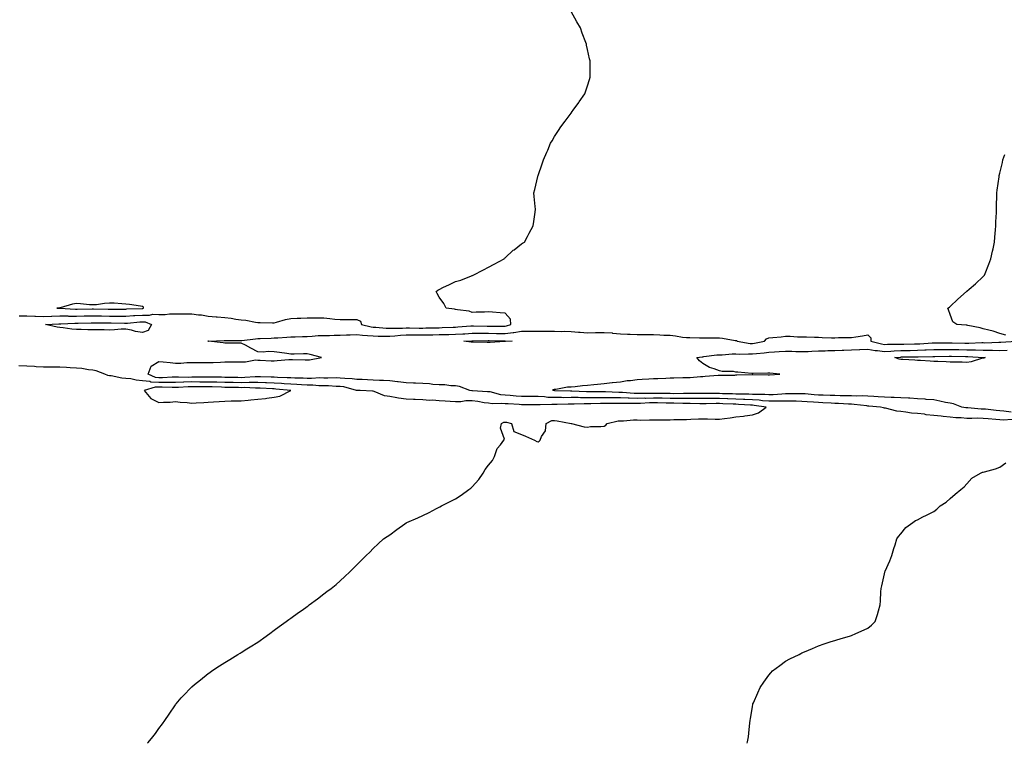
# Model space of a CAD drawing. Units: inches. Extents: x 1029203 to 1031843, y 7337498 to 7340138.
# Drawn here: x 1030684 to 1031281, y 7337498 to 7337937 of the extents above; entities that cross this region are included whole.
import ezdxf

# ---------------------------------------------------------------- set-up
doc = ezdxf.new("R2010")
doc.units = ezdxf.units.IN
doc.header["$MEASUREMENT"] = 0
doc.layers.add('Contour_10297337', color=7, linetype='Continuous', true_color=0x2d6f17)

msp = doc.modelspace()

# ---------------------------------------------------------------- linework, layer by layer
at = {"layer": 'Contour_10297337'}
for points in [[(1030683.4, 7337757.27, 3216), (1030688.05, 7337757.31, 3216), (1030692.84, 7337757.13, 3216), (1030693.25, 7337757.11, 3216), (1030698.05, 7337756.93, 3216), (1030702.89, 7337757.07, 3216), (1030703.19, 7337757.06, 3216), (1030708.05, 7337757.19, 3216), (1030712.8, 7337757.17, 3216), (1030713.26, 7337757.14, 3216), (1030718.05, 7337757.12, 3216), (1030722.78, 7337757.19, 3216), (1030723.32, 7337757.2, 3216), (1030728.05, 7337757.27, 3216), (1030732.78, 7337757.19, 3216), (1030733.3, 7337757.17, 3216), (1030738.05, 7337757.1, 3216), (1030742.89, 7337757.08, 3216), (1030743.23, 7337757.09, 3216), (1030748.05, 7337757.07, 3216), (1030752.6, 7337757.37, 3216), (1030753.54, 7337757.4, 3216), (1030758.05, 7337757.68, 3216), (1030762.41, 7337757.57, 3216), (1030764.44, 7337758.32, 3216), (1030768.05, 7337758.11, 3216), (1030771.8, 7337758.16, 3216), (1030774.51, 7337758.38, 3216), (1030778.05, 7337758.44, 3216), (1030781.57, 7337758.4, 3216), (1030784.53, 7337758.4, 3216), (1030788.05, 7337758.37, 3216), (1030792.13, 7337757.83, 3216), (1030793.95, 7337757.83, 3216), (1030798.05, 7337757.12, 3216), (1030802.84, 7337756.71, 3216), (1030803.34, 7337756.64, 3216), (1030808.05, 7337756.19, 3216), (1030811.96, 7337755.82, 3216), (1030814.73, 7337755.24, 3216), (1030818.05, 7337754.85, 3216), (1030820.71, 7337754.58, 3216), (1030826.59, 7337753.39, 3216), (1030828.05, 7337753.21, 3216), (1030829.4, 7337753.26, 3216), (1030837, 7337752.97, 3216), (1030838.05, 7337753.02, 3216), (1030839.48, 7337753.34, 3216), (1030844.89, 7337755.08, 3216), (1030848.05, 7337755.65, 3216), (1030851.98, 7337755.85, 3216), (1030854.1, 7337755.88, 3216), (1030858.05, 7337756.09, 3216), (1030862.21, 7337756.08, 3216), (1030863.97, 7337756, 3216), (1030868.05, 7337755.99, 3216), (1030871.84, 7337755.71, 3216), (1030874.71, 7337755.26, 3216), (1030878.05, 7337754.99, 3216), (1030881.12, 7337754.99, 3216), (1030884.87, 7337755.1, 3216), (1030888.05, 7337755.1, 3216), (1030890.24, 7337754.1, 3216), (1030890.92, 7337751.92, 3216), (1030896.72, 7337750.59, 3216), (1030898.05, 7337750.45, 3216), (1030899.57, 7337750.39, 3216), (1030905.88, 7337749.76, 3216), (1030908.05, 7337749.68, 3216), (1030910.16, 7337749.81, 3216), (1030915.9, 7337749.78, 3216), (1030918.05, 7337749.89, 3216), (1030920.08, 7337749.89, 3216), (1030926, 7337749.87, 3216), (1030928.05, 7337749.87, 3216), (1030930.06, 7337749.91, 3216), (1030936.14, 7337750, 3216), (1030938.05, 7337750.04, 3216), (1030939.89, 7337750.08, 3216), (1030946.57, 7337750.43, 3216), (1030948.05, 7337750.47, 3216), (1030949.42, 7337750.55, 3216), (1030957.29, 7337751.16, 3216), (1030958.05, 7337751.2, 3216), (1030958.77, 7337751.2, 3216), (1030967.19, 7337751.06, 3216), (1030968.05, 7337751.05, 3216), (1030968.93, 7337751.04, 3216), (1030977.19, 7337751.06, 3216), (1030978.05, 7337751.05, 3216), (1030978.83, 7337751.13, 3216), (1030981.55, 7337751.92, 3216), (1030981.37, 7337755.23, 3216), (1030978.05, 7337758.83, 3216), (1030975.12, 7337759, 3216), (1030970.49, 7337759.49, 3216), (1030968.05, 7337759.64, 3216), (1030965.59, 7337759.46, 3216), (1030960.45, 7337759.51, 3216), (1030958.05, 7337759.31, 3216), (1030956.27, 7337760.14, 3216), (1030949.1, 7337760.87, 3216), (1030948.05, 7337761.16, 3216), (1030947.44, 7337761.31, 3216), (1030942.39, 7337761.92, 3216), (1030940.9, 7337764.77, 3216), (1030938.05, 7337768.51, 3216), (1030936.84, 7337770.72, 3216), (1030936.21, 7337771.92, 3216), (1030937.23, 7337772.74, 3216), (1030938.05, 7337773.32, 3216), (1030940.67, 7337774.54, 3216), (1030943.95, 7337776.03, 3216), (1030948.05, 7337778.03, 3216), (1030951.12, 7337778.86, 3216), (1030957.68, 7337781.54, 3216), (1030958.05, 7337781.67, 3216), (1030958.25, 7337781.73, 3216), (1030958.75, 7337781.92, 3216), (1030964.89, 7337785.08, 3216), (1030968.05, 7337786.8, 3216), (1030971.31, 7337788.65, 3216), (1030977.48, 7337791.92, 3216), (1030977.76, 7337792.21, 3216), (1030978.05, 7337792.48, 3216), (1030982.99, 7337796.98, 3216), (1030983.44, 7337797.31, 3216), (1030988.05, 7337800.82, 3216), (1030988.67, 7337801.3, 3216), (1030989.71, 7337801.92, 3216), (1030991.59, 7337805.45, 3216), (1030992.62, 7337807.36, 3216), (1030995.08, 7337811.92, 3216), (1030995.43, 7337814.54, 3216), (1030996.17, 7337820.05, 3216), (1030996.43, 7337821.92, 3216), (1030996.33, 7337823.63, 3216), (1030995.73, 7337829.6, 3216), (1030995.55, 7337831.92, 3216), (1030996.06, 7337833.92, 3216), (1030997.89, 7337841.76, 3216), (1030997.93, 7337841.92, 3216), (1030997.97, 7337842.01, 3216), (1030998.05, 7337842.27, 3216), (1031000.51, 7337849.46, 3216), (1031001.23, 7337851.92, 3216), (1031003.44, 7337856.53, 3216), (1031003.89, 7337857.76, 3216), (1031005.57, 7337861.92, 3216), (1031006.55, 7337863.42, 3216), (1031008.05, 7337865.95, 3216), (1031010.39, 7337869.58, 3216), (1031011.86, 7337871.92, 3216), (1031014.55, 7337875.41, 3216), (1031018.05, 7337880.26, 3216), (1031018.77, 7337881.21, 3216), (1031019.26, 7337881.92, 3216), (1031022.66, 7337886.53, 3216), (1031022.99, 7337886.97, 3216), (1031026.37, 7337891.92, 3216), (1031026.86, 7337893.11, 3216), (1031028.05, 7337896.78, 3216), (1031029.3, 7337900.67, 3216), (1031029.61, 7337901.92, 3216), (1031029.55, 7337903.43, 3216), (1031029.67, 7337910.3, 3216), (1031029.63, 7337911.92, 3216), (1031029.32, 7337913.18, 3216), (1031028.05, 7337918.69, 3216), (1031027.46, 7337921.32, 3216), (1031027.35, 7337921.92, 3216), (1031026.92, 7337923.06, 3216), (1031024.87, 7337928.73, 3216), (1031023.67, 7337931.92, 3216), (1031021.64, 7337935.52, 3216), (1031018.05, 7337941.92, 3216)], [(1031281.68, 7337745.55, 3215), (1031278.05, 7337746.62, 3215), (1031274.05, 7337747.91, 3215), (1031271.47, 7337748.5, 3215), (1031268.05, 7337749.45, 3215), (1031266.08, 7337749.94, 3215), (1031258.58, 7337751.39, 3215), (1031258.05, 7337751.51, 3215), (1031257.64, 7337751.51, 3215), (1031252.09, 7337751.92, 3215), (1031249.65, 7337753.52, 3215), (1031248.05, 7337757.99, 3215), (1031247.05, 7337760.92, 3215), (1031246.6, 7337761.92, 3215), (1031247.48, 7337762.49, 3215), (1031248.05, 7337762.93, 3215), (1031252.54, 7337767.42, 3215), (1031257.8, 7337771.92, 3215), (1031257.93, 7337772.03, 3215), (1031258.05, 7337772.12, 3215), (1031259.51, 7337773.39, 3215), (1031263.32, 7337776.65, 3215), (1031268.05, 7337781.14, 3215), (1031268.44, 7337781.54, 3215), (1031268.71, 7337781.92, 3215), (1031269.1, 7337782.98, 3215), (1031271.37, 7337788.6, 3215), (1031272.54, 7337791.92, 3215), (1031273.6, 7337796.37, 3215), (1031273.97, 7337797.83, 3215), (1031274.91, 7337801.92, 3215), (1031275.04, 7337804.92, 3215), (1031275.51, 7337809.38, 3215), (1031275.67, 7337811.92, 3215), (1031275.71, 7337814.27, 3215), (1031276.02, 7337819.88, 3215), (1031276.1, 7337821.92, 3215), (1031276.08, 7337823.89, 3215), (1031276.33, 7337830.2, 3215), (1031276.33, 7337831.92, 3215), (1031276.49, 7337833.48, 3215), (1031277.58, 7337841.45, 3215), (1031277.62, 7337841.92, 3215), (1031277.7, 7337842.27, 3215), (1031278.05, 7337843.83, 3215), (1031279.63, 7337850.34, 3215), (1031280, 7337851.92, 3215), (1031281.16, 7337855.04, 3215)], [(1031285.55, 7337694.42, 3215), (1031280.2, 7337694.06, 3215), (1031278.05, 7337694.16, 3215), (1031275.57, 7337694.41, 3215), (1031270.92, 7337694.79, 3215), (1031268.05, 7337695.08, 3215), (1031264.83, 7337695.14, 3215), (1031261.1, 7337694.97, 3215), (1031258.05, 7337695.04, 3215), (1031254.63, 7337695.33, 3215), (1031251.47, 7337695.33, 3215), (1031248.05, 7337695.7, 3215), (1031243.75, 7337696.21, 3215), (1031242.46, 7337696.33, 3215), (1031238.05, 7337696.89, 3215), (1031233.42, 7337697.28, 3215), (1031232.42, 7337697.54, 3215), (1031228.05, 7337698.05, 3215), (1031224.42, 7337698.28, 3215), (1031221.08, 7337698.9, 3215), (1031218.05, 7337699.14, 3215), (1031215.57, 7337699.44, 3215), (1031208.77, 7337701.21, 3215), (1031208.05, 7337701.32, 3215), (1031207.52, 7337701.39, 3215), (1031205.71, 7337701.92, 3215), (1031198.66, 7337702.53, 3215), (1031198.05, 7337702.56, 3215), (1031197.37, 7337702.6, 3215), (1031189.69, 7337703.55, 3215), (1031188.05, 7337703.63, 3215), (1031186.29, 7337703.68, 3215), (1031180.2, 7337704.06, 3215), (1031178.05, 7337704.12, 3215), (1031175.75, 7337704.21, 3215), (1031170.65, 7337704.51, 3215), (1031168.05, 7337704.61, 3215), (1031165.14, 7337704.84, 3215), (1031161.25, 7337705.13, 3215), (1031158.05, 7337705.38, 3215), (1031154.57, 7337705.4, 3215), (1031151.64, 7337705.51, 3215), (1031148.05, 7337705.52, 3215), (1031144.51, 7337705.46, 3215), (1031141.7, 7337705.58, 3215), (1031138.05, 7337705.51, 3215), (1031134.18, 7337705.78, 3215), (1031132.19, 7337706.06, 3215), (1031128.05, 7337706.31, 3215), (1031123.48, 7337706.48, 3215), (1031122.66, 7337706.53, 3215), (1031118.05, 7337706.7, 3215), (1031113.11, 7337706.86, 3215), (1031112.99, 7337706.86, 3215), (1031108.05, 7337707.02, 3215), (1031103.17, 7337707.04, 3215), (1031102.93, 7337707.05, 3215), (1031098.05, 7337707.07, 3215), (1031093.21, 7337707.07, 3215), (1031092.91, 7337707.06, 3215), (1031088.05, 7337707.06, 3215), (1031083.25, 7337707.13, 3215), (1031082.85, 7337707.12, 3215), (1031078.05, 7337707.18, 3215), (1031073.38, 7337707.25, 3215), (1031072.72, 7337707.25, 3215), (1031068.05, 7337707.32, 3215), (1031063.34, 7337707.21, 3215), (1031062.76, 7337707.22, 3215), (1031058.05, 7337707.11, 3215), (1031053.36, 7337707.23, 3215), (1031052.7, 7337707.28, 3215), (1031048.05, 7337707.42, 3215), (1031043.6, 7337707.46, 3215), (1031042.46, 7337707.5, 3215), (1031038.05, 7337707.55, 3215), (1031033.69, 7337707.55, 3215), (1031032.39, 7337707.58, 3215), (1031028.05, 7337707.59, 3215), (1031023.71, 7337707.59, 3215), (1031022.35, 7337707.63, 3215), (1031018.05, 7337707.63, 3215), (1031013.73, 7337707.61, 3215), (1031012.31, 7337707.66, 3215), (1031008.05, 7337707.64, 3215), (1031003.93, 7337707.8, 3215), (1031001.92, 7337708.06, 3215), (1030998.05, 7337708.24, 3215), (1030994.42, 7337708.28, 3215), (1030991.62, 7337708.34, 3215), (1030988.05, 7337708.38, 3215), (1030984.73, 7337708.6, 3215), (1030981.06, 7337708.91, 3215), (1030978.05, 7337709.11, 3215), (1030975.49, 7337709.37, 3215), (1030968.91, 7337711.06, 3215), (1030968.05, 7337711.17, 3215), (1030967.39, 7337711.25, 3215), (1030958.28, 7337711.68, 3215), (1030958.05, 7337711.71, 3215), (1030957.84, 7337711.71, 3215), (1030956.66, 7337711.92, 3215), (1030950.47, 7337714.35, 3215), (1030948.05, 7337714.8, 3215), (1030945.08, 7337714.89, 3215), (1030941.47, 7337715.33, 3215), (1030938.05, 7337715.42, 3215), (1030934.3, 7337715.67, 3215), (1030932.15, 7337716.01, 3215), (1030928.05, 7337716.24, 3215), (1030923.6, 7337716.37, 3215), (1030922.56, 7337716.43, 3215), (1030918.05, 7337716.55, 3215), (1030913.28, 7337717.15, 3215), (1030912.78, 7337717.19, 3215), (1030908.05, 7337717.74, 3215), (1030904.2, 7337718.07, 3215), (1030901.94, 7337718.03, 3215), (1030898.05, 7337718.3, 3215), (1030894.53, 7337718.41, 3215), (1030891.41, 7337718.56, 3215), (1030888.05, 7337718.66, 3215), (1030885.26, 7337719.13, 3215), (1030880.78, 7337719.19, 3215), (1030878.05, 7337719.54, 3215), (1030875.73, 7337719.6, 3215), (1030870.47, 7337719.49, 3215), (1030868.05, 7337719.54, 3215), (1030865.71, 7337719.57, 3215), (1030860.71, 7337719.26, 3215), (1030858.05, 7337719.29, 3215), (1030855.53, 7337719.41, 3215), (1030850.47, 7337719.5, 3215), (1030848.05, 7337719.6, 3215), (1030845.88, 7337719.74, 3215), (1030840.1, 7337719.86, 3215), (1030838.05, 7337719.99, 3215), (1030836.19, 7337720.06, 3215), (1030829.77, 7337720.21, 3215), (1030828.05, 7337720.27, 3215), (1030826.37, 7337720.24, 3215), (1030820.2, 7337719.76, 3215), (1030818.05, 7337719.73, 3215), (1030815.9, 7337719.77, 3215), (1030810.06, 7337719.91, 3215), (1030808.05, 7337719.95, 3215), (1030806.12, 7337719.99, 3215), (1030800, 7337719.96, 3215), (1030798.05, 7337720, 3215), (1030796.14, 7337720.01, 3215), (1030789.98, 7337720, 3215), (1030788.05, 7337720.01, 3215), (1030786.08, 7337719.95, 3215), (1030779.94, 7337720.03, 3215), (1030778.05, 7337719.97, 3215), (1030776.1, 7337719.97, 3215), (1030770.24, 7337719.73, 3215), (1030768.05, 7337719.72, 3215), (1030765.96, 7337719.83, 3215), (1030761.47, 7337721.92, 3215), (1030763.3, 7337726.67, 3215), (1030768.05, 7337729.65, 3215), (1030770.63, 7337729.33, 3215), (1030774.98, 7337728.85, 3215), (1030778.05, 7337728.46, 3215), (1030781.33, 7337728.64, 3215), (1030785, 7337728.86, 3215), (1030788.05, 7337729.02, 3215), (1030790.96, 7337729.01, 3215), (1030795.14, 7337729.01, 3215), (1030798.05, 7337729, 3215), (1030800.94, 7337729.03, 3215), (1030805.37, 7337729.24, 3215), (1030808.05, 7337729.28, 3215), (1030810.59, 7337729.38, 3215), (1030815.45, 7337729.32, 3215), (1030818.05, 7337729.42, 3215), (1030820.67, 7337729.29, 3215), (1030826.6, 7337730.48, 3215), (1030828.05, 7337730.37, 3215), (1030829.55, 7337730.41, 3215), (1030836.16, 7337730.02, 3215), (1030838.05, 7337730.05, 3215), (1030839.77, 7337730.19, 3215), (1030846.84, 7337730.71, 3215), (1030848.05, 7337730.8, 3215), (1030849.14, 7337730.83, 3215), (1030856.72, 7337730.6, 3215), (1030858.05, 7337730.62, 3215), (1030859.38, 7337730.59, 3215), (1030866.78, 7337731.92, 3215), (1030859.87, 7337733.73, 3215), (1030858.05, 7337734.2, 3215), (1030855.71, 7337734.27, 3215), (1030850.08, 7337733.96, 3215), (1030848.05, 7337734.03, 3215), (1030845.57, 7337734.4, 3215), (1030841.14, 7337735.02, 3215), (1030838.05, 7337735.47, 3215), (1030834.38, 7337735.59, 3215), (1030831.35, 7337735.22, 3215), (1030828.05, 7337735.37, 3215), (1030823.87, 7337737.74, 3215), (1030820.53, 7337739.45, 3215), (1030818.05, 7337740.75, 3215), (1030816.86, 7337740.73, 3215), (1030809.24, 7337740.72, 3215), (1030808.05, 7337740.7, 3215), (1030806.98, 7337740.85, 3215), (1030798.15, 7337741.82, 3215), (1030798.05, 7337741.83, 3215), (1030797.97, 7337741.85, 3215), (1030797.84, 7337741.92, 3215), (1030798.01, 7337741.96, 3215), (1030798.09, 7337741.95, 3215), (1030807.62, 7337742.35, 3215), (1030808.05, 7337742.34, 3215), (1030808.44, 7337742.31, 3215), (1030817.66, 7337742.31, 3215), (1030818.05, 7337742.28, 3215), (1030818.42, 7337742.29, 3215), (1030826.59, 7337743.39, 3215), (1030828.05, 7337743.42, 3215), (1030829.57, 7337743.45, 3215), (1030836.17, 7337743.8, 3215), (1030838.05, 7337743.83, 3215), (1030840.12, 7337744, 3215), (1030845.71, 7337744.26, 3215), (1030848.05, 7337744.46, 3215), (1030850.65, 7337744.52, 3215), (1030855.26, 7337744.72, 3215), (1030858.05, 7337744.78, 3215), (1030861.02, 7337744.9, 3215), (1030864.75, 7337745.23, 3215), (1030868.05, 7337745.34, 3215), (1030871.51, 7337745.38, 3215), (1030874.42, 7337745.55, 3215), (1030878.05, 7337745.59, 3215), (1030881.82, 7337745.69, 3215), (1030884.16, 7337745.8, 3215), (1030888.05, 7337745.89, 3215), (1030891.57, 7337745.43, 3215), (1030894.55, 7337745.41, 3215), (1030898.05, 7337745.04, 3215), (1030901.06, 7337744.92, 3215), (1030904.96, 7337745.02, 3215), (1030908.05, 7337744.91, 3215), (1030911.23, 7337745.09, 3215), (1030914.5, 7337745.48, 3215), (1030918.05, 7337745.67, 3215), (1030921.8, 7337745.67, 3215), (1030924.28, 7337745.68, 3215), (1030928.05, 7337745.69, 3215), (1030931.9, 7337745.76, 3215), (1030934.16, 7337745.81, 3215), (1030938.05, 7337745.88, 3215), (1030942.11, 7337745.98, 3215), (1030943.99, 7337745.98, 3215), (1030948.05, 7337746.08, 3215), (1030952.48, 7337746.35, 3215), (1030953.56, 7337746.4, 3215), (1030958.05, 7337746.69, 3215), (1030962.8, 7337746.66, 3215), (1030963.3, 7337746.67, 3215), (1030968.05, 7337746.65, 3215), (1030972.72, 7337746.6, 3215), (1030973.38, 7337746.58, 3215), (1030978.05, 7337746.53, 3215), (1030982.89, 7337747.08, 3215), (1030983.34, 7337747.21, 3215), (1030988.05, 7337747.95, 3215), (1030992.03, 7337747.94, 3215), (1030994.1, 7337747.97, 3215), (1030998.05, 7337747.96, 3215), (1031002.03, 7337747.93, 3215), (1031004.1, 7337747.97, 3215), (1031008.05, 7337747.95, 3215), (1031012.13, 7337747.83, 3215), (1031014.01, 7337747.87, 3215), (1031018.05, 7337747.76, 3215), (1031022.56, 7337747.4, 3215), (1031023.54, 7337747.4, 3215), (1031028.05, 7337746.99, 3215), (1031032.87, 7337747.1, 3215), (1031033.25, 7337747.11, 3215), (1031038.05, 7337747.22, 3215), (1031042.99, 7337746.86, 3215), (1031043.13, 7337746.83, 3215), (1031048.05, 7337746.41, 3215), (1031052.35, 7337746.21, 3215), (1031053.93, 7337746.04, 3215), (1031058.05, 7337745.83, 3215), (1031061.98, 7337745.84, 3215), (1031064.14, 7337745.83, 3215), (1031068.05, 7337745.84, 3215), (1031071.86, 7337745.73, 3215), (1031074.36, 7337745.62, 3215), (1031078.05, 7337745.51, 3215), (1031081.31, 7337745.18, 3215), (1031085.67, 7337744.31, 3215), (1031088.05, 7337744.02, 3215), (1031090.16, 7337744.03, 3215), (1031096, 7337743.97, 3215), (1031098.05, 7337743.98, 3215), (1031100.1, 7337743.97, 3215), (1031106.14, 7337743.82, 3215), (1031108.05, 7337743.82, 3215), (1031109.87, 7337743.74, 3215), (1031117.6, 7337742.37, 3215), (1031118.05, 7337742.35, 3215), (1031118.4, 7337742.27, 3215), (1031118.85, 7337741.92, 3215), (1031126.66, 7337740.54, 3215), (1031128.05, 7337740.46, 3215), (1031129.34, 7337740.63, 3215), (1031135.3, 7337741.92, 3215), (1031136.64, 7337743.32, 3215), (1031138.05, 7337743.98, 3215), (1031140.32, 7337744.18, 3215), (1031145.37, 7337744.6, 3215), (1031148.05, 7337744.83, 3215), (1031150.96, 7337744.84, 3215), (1031155.39, 7337744.58, 3215), (1031158.05, 7337744.6, 3215), (1031160.73, 7337744.59, 3215), (1031165.73, 7337744.25, 3215), (1031168.05, 7337744.24, 3215), (1031170.34, 7337744.21, 3215), (1031176.06, 7337743.92, 3215), (1031178.05, 7337743.88, 3215), (1031180.16, 7337744.03, 3215), (1031185.94, 7337744.03, 3215), (1031188.05, 7337744.21, 3215), (1031190.75, 7337744.61, 3215), (1031194.77, 7337745.21, 3215), (1031198.05, 7337745.66, 3215), (1031199.94, 7337743.81, 3215), (1031199.87, 7337741.92, 3215), (1031206.33, 7337740.2, 3215), (1031208.05, 7337739.96, 3215), (1031209.91, 7337740.05, 3215), (1031216.16, 7337740.02, 3215), (1031218.05, 7337740.11, 3215), (1031219.83, 7337740.14, 3215), (1031226.39, 7337740.27, 3215), (1031228.05, 7337740.3, 3215), (1031229.61, 7337740.36, 3215), (1031236.96, 7337740.82, 3215), (1031238.05, 7337740.87, 3215), (1031239.1, 7337740.87, 3215), (1031247, 7337740.88, 3215), (1031248.05, 7337740.88, 3215), (1031249.1, 7337740.87, 3215), (1031256.9, 7337740.77, 3215), (1031258.05, 7337740.76, 3215), (1031259.24, 7337740.74, 3215), (1031267.13, 7337741, 3215), (1031268.05, 7337740.98, 3215), (1031268.99, 7337740.97, 3215), (1031277.48, 7337741.36, 3215), (1031278.05, 7337741.35, 3215), (1031278.6, 7337741.37, 3215), (1031287.97, 7337741.84, 3215)], [(1031284.92, 7337698.8, 3214), (1031280.51, 7337699.45, 3214), (1031278.05, 7337699.56, 3214), (1031275.9, 7337699.78, 3214), (1031269.42, 7337700.55, 3214), (1031268.05, 7337700.69, 3214), (1031266.84, 7337700.71, 3214), (1031258.6, 7337701.37, 3214), (1031258.05, 7337701.38, 3214), (1031257.56, 7337701.42, 3214), (1031254.96, 7337701.92, 3214), (1031250.02, 7337703.89, 3214), (1031248.05, 7337704.23, 3214), (1031245.18, 7337704.79, 3214), (1031241.72, 7337705.58, 3214), (1031238.05, 7337706.24, 3214), (1031233.36, 7337706.61, 3214), (1031232.87, 7337706.73, 3214), (1031228.05, 7337707, 3214), (1031223.44, 7337707.3, 3214), (1031222.66, 7337707.32, 3214), (1031218.05, 7337707.58, 3214), (1031213.93, 7337707.8, 3214), (1031212.19, 7337707.78, 3214), (1031208.05, 7337707.97, 3214), (1031204.34, 7337708.2, 3214), (1031201.68, 7337708.29, 3214), (1031198.05, 7337708.5, 3214), (1031194.81, 7337708.67, 3214), (1031191.39, 7337708.59, 3214), (1031188.05, 7337708.74, 3214), (1031184.96, 7337708.83, 3214), (1031181.16, 7337708.81, 3214), (1031178.05, 7337708.89, 3214), (1031175.14, 7337709.01, 3214), (1031170.86, 7337709.11, 3214), (1031168.05, 7337709.22, 3214), (1031165.55, 7337709.42, 3214), (1031160.12, 7337709.85, 3214), (1031158.05, 7337710.01, 3214), (1031156.16, 7337710.02, 3214), (1031150.12, 7337709.85, 3214), (1031148.05, 7337709.86, 3214), (1031145.96, 7337709.83, 3214), (1031140.57, 7337709.4, 3214), (1031138.05, 7337709.36, 3214), (1031135.65, 7337709.52, 3214), (1031130.51, 7337709.46, 3214), (1031128.05, 7337709.61, 3214), (1031125.82, 7337709.69, 3214), (1031120.24, 7337709.74, 3214), (1031118.05, 7337709.82, 3214), (1031116.02, 7337709.88, 3214), (1031109.98, 7337709.99, 3214), (1031108.05, 7337710.05, 3214), (1031106.19, 7337710.05, 3214), (1031099.77, 7337710.19, 3214), (1031098.05, 7337710.2, 3214), (1031096.33, 7337710.2, 3214), (1031089.91, 7337710.07, 3214), (1031088.05, 7337710.07, 3214), (1031086.23, 7337710.09, 3214), (1031079.94, 7337710.03, 3214), (1031078.05, 7337710.05, 3214), (1031076.19, 7337710.07, 3214), (1031069.83, 7337710.15, 3214), (1031068.05, 7337710.18, 3214), (1031066.27, 7337710.14, 3214), (1031059.75, 7337710.22, 3214), (1031058.05, 7337710.18, 3214), (1031056.35, 7337710.23, 3214), (1031049.24, 7337710.73, 3214), (1031048.05, 7337710.77, 3214), (1031046.92, 7337710.78, 3214), (1031038.91, 7337711.06, 3214), (1031038.05, 7337711.07, 3214), (1031037.19, 7337711.07, 3214), (1031028.73, 7337711.24, 3214), (1031027.37, 7337711.24, 3214), (1031018.48, 7337711.49, 3214), (1031017.62, 7337711.49, 3214), (1031008.17, 7337711.81, 3214), (1031008.05, 7337711.8, 3214), (1031007.93, 7337711.81, 3214), (1031007.05, 7337711.92, 3214), (1031007.48, 7337712.48, 3214), (1031008.05, 7337712.69, 3214), (1031008.87, 7337712.74, 3214), (1031015.84, 7337714.12, 3214), (1031018.05, 7337714.23, 3214), (1031020.57, 7337714.43, 3214), (1031024.91, 7337715.07, 3214), (1031028.05, 7337715.29, 3214), (1031031.78, 7337715.66, 3214), (1031034.09, 7337715.89, 3214), (1031038.05, 7337716.27, 3214), (1031042.89, 7337716.77, 3214), (1031043.17, 7337716.81, 3214), (1031048.05, 7337717.25, 3214), (1031051.98, 7337718, 3214), (1031054.18, 7337718.06, 3214), (1031058.05, 7337718.62, 3214), (1031061.17, 7337718.79, 3214), (1031065.16, 7337719.03, 3214), (1031068.05, 7337719.2, 3214), (1031070.67, 7337719.3, 3214), (1031075.59, 7337719.46, 3214), (1031078.05, 7337719.56, 3214), (1031080.41, 7337719.56, 3214), (1031085.92, 7337719.79, 3214), (1031088.05, 7337719.79, 3214), (1031090.18, 7337719.8, 3214), (1031096.6, 7337720.48, 3214), (1031098.05, 7337720.49, 3214), (1031099.36, 7337720.61, 3214), (1031107.33, 7337721.21, 3214), (1031108.05, 7337721.27, 3214), (1031108.67, 7337721.3, 3214), (1031117.46, 7337721.34, 3214), (1031118.05, 7337721.37, 3214), (1031118.58, 7337721.39, 3214), (1031127.85, 7337721.72, 3214), (1031128.05, 7337721.72, 3214), (1031128.25, 7337721.72, 3214), (1031137.68, 7337721.55, 3214), (1031138.05, 7337721.53, 3214), (1031138.48, 7337721.49, 3214), (1031144.65, 7337721.92, 3214), (1031138.54, 7337722.4, 3214), (1031138.05, 7337722.49, 3214), (1031137.42, 7337722.55, 3214), (1031128.4, 7337722.27, 3214), (1031128.05, 7337722.31, 3214), (1031127.6, 7337722.36, 3214), (1031119.12, 7337723, 3214), (1031118.05, 7337723.17, 3214), (1031116.57, 7337723.4, 3214), (1031109.61, 7337723.49, 3214), (1031108.05, 7337723.83, 3214), (1031104.87, 7337725.1, 3214), (1031102, 7337725.86, 3214), (1031098.05, 7337728.34, 3214), (1031096, 7337729.87, 3214), (1031094.36, 7337731.92, 3214), (1031097.54, 7337732.44, 3214), (1031098.05, 7337732.47, 3214), (1031098.64, 7337732.51, 3214), (1031106.43, 7337733.54, 3214), (1031108.05, 7337733.62, 3214), (1031109.75, 7337733.62, 3214), (1031115.84, 7337734.13, 3214), (1031118.05, 7337734.13, 3214), (1031120.1, 7337733.98, 3214), (1031125.71, 7337734.26, 3214), (1031128.05, 7337734.13, 3214), (1031130.59, 7337734.45, 3214), (1031135.24, 7337734.74, 3214), (1031138.05, 7337735.17, 3214), (1031141.51, 7337735.38, 3214), (1031144.32, 7337735.64, 3214), (1031148.05, 7337735.86, 3214), (1031151.88, 7337735.75, 3214), (1031154.32, 7337735.65, 3214), (1031158.05, 7337735.54, 3214), (1031161.8, 7337735.67, 3214), (1031164.1, 7337735.87, 3214), (1031168.05, 7337735.99, 3214), (1031172.21, 7337736.07, 3214), (1031173.81, 7337736.15, 3214), (1031178.05, 7337736.23, 3214), (1031182.5, 7337736.37, 3214), (1031183.54, 7337736.43, 3214), (1031188.05, 7337736.56, 3214), (1031192.91, 7337736.78, 3214), (1031193.17, 7337736.8, 3214), (1031198.05, 7337737.01, 3214), (1031202.39, 7337736.25, 3214), (1031203.79, 7337736.18, 3214), (1031208.05, 7337735.58, 3214), (1031211.92, 7337735.78, 3214), (1031213.97, 7337736, 3214), (1031218.05, 7337736.19, 3214), (1031222.41, 7337736.27, 3214), (1031223.67, 7337736.29, 3214), (1031228.05, 7337736.36, 3214), (1031232.68, 7337736.54, 3214), (1031233.42, 7337736.56, 3214), (1031238.05, 7337736.74, 3214), (1031242.89, 7337736.77, 3214), (1031243.21, 7337736.77, 3214), (1031248.05, 7337736.79, 3214), (1031252.87, 7337736.75, 3214), (1031253.23, 7337736.75, 3214), (1031258.05, 7337736.71, 3214), (1031262.76, 7337736.63, 3214), (1031263.38, 7337736.58, 3214), (1031268.05, 7337736.49, 3214), (1031272.56, 7337736.44, 3214), (1031273.6, 7337736.37, 3214), (1031278.05, 7337736.32, 3214), (1031282.6, 7337736.47, 3214)], [(1030761.19, 7337498, 3216), (1030761.55, 7337498.43, 3216), (1030764.4, 7337501.92, 3216), (1030765.98, 7337504, 3216), (1030768.05, 7337506.92, 3216), (1030770.18, 7337509.79, 3216), (1030771.74, 7337511.92, 3216), (1030774.22, 7337515.76, 3216), (1030778.05, 7337521.39, 3216), (1030778.28, 7337521.69, 3216), (1030778.48, 7337521.92, 3216), (1030781.62, 7337525.49, 3216), (1030782.95, 7337527.02, 3216), (1030787.68, 7337531.92, 3216), (1030787.87, 7337532.09, 3216), (1030788.05, 7337532.24, 3216), (1030789.71, 7337533.59, 3216), (1030793.4, 7337536.56, 3216), (1030798.05, 7337540.24, 3216), (1030798.99, 7337540.98, 3216), (1030800.12, 7337541.92, 3216), (1030804.92, 7337545.05, 3216), (1030808.05, 7337547.02, 3216), (1030811.06, 7337548.91, 3216), (1030815.9, 7337551.92, 3216), (1030817.27, 7337552.7, 3216), (1030818.05, 7337553.13, 3216), (1030821.33, 7337555.2, 3216), (1030823.44, 7337556.54, 3216), (1030828.05, 7337559.39, 3216), (1030829.55, 7337560.42, 3216), (1030831.62, 7337561.92, 3216), (1030835.34, 7337564.64, 3216), (1030838.05, 7337566.55, 3216), (1030841.1, 7337568.87, 3216), (1030845.28, 7337571.92, 3216), (1030846.86, 7337573.11, 3216), (1030848.05, 7337573.94, 3216), (1030852.72, 7337577.25, 3216), (1030854.96, 7337578.84, 3216), (1030858.05, 7337581.02, 3216), (1030858.58, 7337581.4, 3216), (1030859.26, 7337581.92, 3216), (1030864.28, 7337585.69, 3216), (1030868.05, 7337588.68, 3216), (1030869.94, 7337590.03, 3216), (1030872.56, 7337591.92, 3216), (1030875.65, 7337594.33, 3216), (1030878.05, 7337596.54, 3216), (1030880.86, 7337599.1, 3216), (1030883.81, 7337601.92, 3216), (1030885.98, 7337603.99, 3216), (1030888.05, 7337606.18, 3216), (1030891, 7337608.97, 3216), (1030893.69, 7337611.92, 3216), (1030895.96, 7337614.02, 3216), (1030898.05, 7337616.14, 3216), (1030901.02, 7337618.95, 3216), (1030904.3, 7337621.92, 3216), (1030906.51, 7337623.46, 3216), (1030908.05, 7337624.51, 3216), (1030912.41, 7337627.57, 3216), (1030917.25, 7337631.12, 3216), (1030918.05, 7337631.7, 3216), (1030918.19, 7337631.79, 3216), (1030918.4, 7337631.92, 3216), (1030925.16, 7337634.81, 3216), (1030928.05, 7337636.11, 3216), (1030931.96, 7337638, 3216), (1030936.53, 7337640.39, 3216), (1030938.05, 7337641.17, 3216), (1030938.54, 7337641.44, 3216), (1030939.38, 7337641.92, 3216), (1030945.18, 7337644.79, 3216), (1030948.05, 7337646.25, 3216), (1030951.41, 7337648.56, 3216), (1030955.98, 7337651.92, 3216), (1030957.21, 7337652.76, 3216), (1030958.05, 7337653.58, 3216), (1030962.01, 7337657.95, 3216), (1030964.73, 7337661.92, 3216), (1030965.94, 7337664.04, 3216), (1030968.05, 7337666.66, 3216), (1030970.39, 7337669.58, 3216), (1030971.62, 7337671.92, 3216), (1030973.26, 7337676.7, 3216), (1030975.22, 7337679.09, 3216), (1030977.23, 7337681.92, 3216), (1030977.58, 7337682.38, 3216), (1030975.3, 7337689.17, 3216), (1030975.78, 7337691.92, 3216), (1030977.25, 7337692.71, 3216), (1030978.05, 7337692.82, 3216), (1030978.95, 7337692.82, 3216), (1030982.01, 7337691.92, 3216), (1030983.28, 7337687.16, 3216), (1030988.05, 7337685.23, 3216), (1030990.43, 7337684.3, 3216), (1030995.8, 7337681.92, 3216), (1030997.19, 7337681.06, 3216), (1030998.05, 7337680.85, 3216), (1030998.75, 7337681.22, 3216), (1030999.4, 7337681.92, 3216), (1031000.12, 7337684, 3216), (1031002.46, 7337687.51, 3216), (1031003.01, 7337691.92, 3216), (1031006.29, 7337693.69, 3216), (1031008.05, 7337693.87, 3216), (1031009.65, 7337693.53, 3216), (1031018.03, 7337691.93, 3216), (1031018.05, 7337691.93, 3216), (1031018.21, 7337691.92, 3216), (1031026.06, 7337689.94, 3216), (1031028.05, 7337689.8, 3216), (1031029.92, 7337690.05, 3216), (1031036.17, 7337690.05, 3216), (1031038.05, 7337690.24, 3216), (1031039.05, 7337690.93, 3216), (1031039.91, 7337691.92, 3216), (1031046.51, 7337693.47, 3216), (1031048.05, 7337693.59, 3216), (1031049.75, 7337693.61, 3216), (1031055.84, 7337694.13, 3216), (1031058.05, 7337694.16, 3216), (1031060.1, 7337693.98, 3216), (1031065.71, 7337694.26, 3216), (1031068.05, 7337694.11, 3216), (1031070.28, 7337694.16, 3216), (1031075.86, 7337694.11, 3216), (1031078.05, 7337694.16, 3216), (1031080.43, 7337694.3, 3216), (1031085.67, 7337694.3, 3216), (1031088.05, 7337694.46, 3216), (1031090.71, 7337694.58, 3216), (1031095.28, 7337694.7, 3216), (1031098.05, 7337694.83, 3216), (1031100.86, 7337694.74, 3216), (1031105.35, 7337694.62, 3216), (1031108.05, 7337694.53, 3216), (1031111.1, 7337694.96, 3216), (1031114.57, 7337695.41, 3216), (1031118.05, 7337695.92, 3216), (1031122.62, 7337696.5, 3216), (1031123.46, 7337696.51, 3216), (1031128.05, 7337697.23, 3216), (1031131.62, 7337698.35, 3216), (1031136.43, 7337701.92, 3216), (1031129.09, 7337702.95, 3216), (1031128.05, 7337703.01, 3216), (1031126.92, 7337703.05, 3216), (1031119.65, 7337703.53, 3216), (1031118.05, 7337703.59, 3216), (1031116.33, 7337703.64, 3216), (1031110.06, 7337703.92, 3216), (1031108.05, 7337703.99, 3216), (1031105.98, 7337704, 3216), (1031100.06, 7337703.93, 3216), (1031098.05, 7337703.94, 3216), (1031096.04, 7337703.94, 3216), (1031090.18, 7337704.05, 3216), (1031088.05, 7337704.05, 3216), (1031085.9, 7337704.08, 3216), (1031080.41, 7337704.28, 3216), (1031078.05, 7337704.31, 3216), (1031075.63, 7337704.35, 3216), (1031070.55, 7337704.42, 3216), (1031068.05, 7337704.46, 3216), (1031065.57, 7337704.41, 3216), (1031060.22, 7337704.09, 3216), (1031058.05, 7337704.03, 3216), (1031055.88, 7337704.09, 3216), (1031050.14, 7337704, 3216), (1031048.05, 7337704.06, 3216), (1031045.88, 7337704.08, 3216), (1031040.14, 7337704.01, 3216), (1031038.05, 7337704.03, 3216), (1031035.94, 7337704.04, 3216), (1031030.06, 7337703.94, 3216), (1031028.05, 7337703.94, 3216), (1031026.04, 7337703.94, 3216), (1031019.89, 7337703.76, 3216), (1031018.05, 7337703.76, 3216), (1031016.21, 7337703.76, 3216), (1031009.61, 7337703.48, 3216), (1031008.05, 7337703.47, 3216), (1031006.43, 7337703.54, 3216), (1030999.4, 7337703.27, 3216), (1030998.05, 7337703.33, 3216), (1030996.62, 7337703.35, 3216), (1030989.48, 7337703.35, 3216), (1030988.05, 7337703.37, 3216), (1030986.51, 7337703.47, 3216), (1030979.92, 7337703.8, 3216), (1030978.05, 7337703.93, 3216), (1030975.82, 7337704.15, 3216), (1030970.1, 7337703.97, 3216), (1030968.05, 7337704.24, 3216), (1030965.39, 7337704.57, 3216), (1030961.43, 7337705.3, 3216), (1030958.05, 7337705.67, 3216), (1030954.32, 7337705.65, 3216), (1030951.16, 7337705.02, 3216), (1030948.05, 7337705, 3216), (1030944.71, 7337705.27, 3216), (1030941.62, 7337705.49, 3216), (1030938.05, 7337705.8, 3216), (1030933.93, 7337706.04, 3216), (1030932.11, 7337705.99, 3216), (1030928.05, 7337706.28, 3216), (1030923.52, 7337706.44, 3216), (1030922.58, 7337706.44, 3216), (1030918.05, 7337706.63, 3216), (1030913.42, 7337707.29, 3216), (1030912.44, 7337707.53, 3216), (1030908.05, 7337708.29, 3216), (1030904.92, 7337708.8, 3216), (1030898.6, 7337711.38, 3216), (1030898.05, 7337711.51, 3216), (1030897.64, 7337711.51, 3216), (1030890.12, 7337711.92, 3216), (1030888.09, 7337711.95, 3216), (1030888.05, 7337711.95, 3216), (1030888.01, 7337711.96, 3216), (1030880.28, 7337714.14, 3216), (1030878.05, 7337714.42, 3216), (1030875.49, 7337714.49, 3216), (1030870.92, 7337714.79, 3216), (1030868.05, 7337714.84, 3216), (1030865.08, 7337714.89, 3216), (1030861.35, 7337715.22, 3216), (1030858.05, 7337715.26, 3216), (1030854.55, 7337715.42, 3216), (1030851.74, 7337715.61, 3216), (1030848.05, 7337715.76, 3216), (1030843.95, 7337716.03, 3216), (1030842.33, 7337716.2, 3216), (1030838.05, 7337716.45, 3216), (1030833.34, 7337716.63, 3216), (1030832.8, 7337716.66, 3216), (1030828.05, 7337716.84, 3216), (1030823.21, 7337716.76, 3216), (1030822.89, 7337716.77, 3216), (1030818.05, 7337716.7, 3216), (1030813.17, 7337716.8, 3216), (1030812.93, 7337716.8, 3216), (1030808.05, 7337716.9, 3216), (1030803.13, 7337717, 3216), (1030802.97, 7337717, 3216), (1030798.05, 7337717.09, 3216), (1030793.25, 7337717.12, 3216), (1030792.85, 7337717.12, 3216), (1030788.05, 7337717.14, 3216), (1030783.15, 7337717.01, 3216), (1030782.95, 7337717.01, 3216), (1030778.05, 7337716.87, 3216), (1030773.13, 7337716.85, 3216), (1030772.99, 7337716.86, 3216), (1030768.05, 7337716.84, 3216), (1030763.23, 7337717.09, 3216), (1030762.58, 7337717.38, 3216), (1030758.05, 7337717.93, 3216), (1030754.38, 7337718.25, 3216), (1030751, 7337718.98, 3216), (1030748.05, 7337719.31, 3216), (1030745.57, 7337719.44, 3216), (1030739.18, 7337720.79, 3216), (1030738.05, 7337720.88, 3216), (1030737.17, 7337721.05, 3216), (1030735.34, 7337721.92, 3216), (1030730.06, 7337723.94, 3216), (1030728.05, 7337724.28, 3216), (1030725.45, 7337724.52, 3216), (1030721.39, 7337725.26, 3216), (1030718.05, 7337725.51, 3216), (1030714.26, 7337725.71, 3216), (1030712.01, 7337725.88, 3216), (1030708.05, 7337726.09, 3216), (1030703.91, 7337726.07, 3216), (1030702.31, 7337726.17, 3216), (1030698.05, 7337726.16, 3216), (1030693.6, 7337726.37, 3216), (1030692.58, 7337726.46, 3216), (1030688.05, 7337726.66, 3216), (1030683.11, 7337726.98, 3216)], [(1031124.79, 7337498, 3215), (1031124.96, 7337498.84, 3215), (1031125.65, 7337501.92, 3215), (1031125.88, 7337504.08, 3215), (1031126.55, 7337510.42, 3215), (1031126.7, 7337511.92, 3215), (1031126.9, 7337513.07, 3215), (1031128.05, 7337520.1, 3215), (1031128.3, 7337521.66, 3215), (1031128.34, 7337521.92, 3215), (1031128.6, 7337522.46, 3215), (1031131.27, 7337528.69, 3215), (1031132.78, 7337531.92, 3215), (1031134.98, 7337534.99, 3215), (1031138.05, 7337539.37, 3215), (1031139.18, 7337540.78, 3215), (1031140.28, 7337541.92, 3215), (1031144.69, 7337545.28, 3215), (1031148.05, 7337547.8, 3215), (1031150.75, 7337549.23, 3215), (1031156.29, 7337551.92, 3215), (1031157.46, 7337552.5, 3215), (1031158.05, 7337552.81, 3215), (1031159.59, 7337553.46, 3215), (1031164.46, 7337555.51, 3215), (1031168.05, 7337557.15, 3215), (1031171.62, 7337558.34, 3215), (1031175.82, 7337559.7, 3215), (1031178.05, 7337560.45, 3215), (1031179.18, 7337560.8, 3215), (1031183.3, 7337561.92, 3215), (1031186.92, 7337563.04, 3215), (1031188.05, 7337563.43, 3215), (1031190.71, 7337564.57, 3215), (1031194.05, 7337565.93, 3215), (1031198.05, 7337567.88, 3215), (1031200.26, 7337569.72, 3215), (1031202.41, 7337571.92, 3215), (1031203.85, 7337576.11, 3215), (1031204.4, 7337578.26, 3215), (1031205.43, 7337581.92, 3215), (1031205.63, 7337584.34, 3215), (1031205.9, 7337589.78, 3215), (1031206.08, 7337591.92, 3215), (1031206.43, 7337593.54, 3215), (1031208.05, 7337600.81, 3215), (1031208.25, 7337601.72, 3215), (1031208.28, 7337601.92, 3215), (1031208.46, 7337602.34, 3215), (1031211.27, 7337608.69, 3215), (1031212.56, 7337611.92, 3215), (1031213.75, 7337616.21, 3215), (1031214.55, 7337618.42, 3215), (1031215.59, 7337621.92, 3215), (1031216.59, 7337623.39, 3215), (1031218.05, 7337625.03, 3215), (1031221.16, 7337628.82, 3215), (1031225.26, 7337631.92, 3215), (1031226.94, 7337633.03, 3215), (1031228.05, 7337633.58, 3215), (1031231.39, 7337635.26, 3215), (1031233.56, 7337636.41, 3215), (1031238.05, 7337638.55, 3215), (1031239.92, 7337640.05, 3215), (1031241.96, 7337641.92, 3215), (1031245.63, 7337644.33, 3215), (1031248.05, 7337646.53, 3215), (1031250.92, 7337649.05, 3215), (1031254.34, 7337651.92, 3215), (1031256.37, 7337653.6, 3215), (1031258.05, 7337655.42, 3215), (1031261.14, 7337658.83, 3215), (1031266.35, 7337661.92, 3215), (1031267.56, 7337662.41, 3215), (1031268.05, 7337662.43, 3215), (1031268.79, 7337662.67, 3215), (1031275.45, 7337664.53, 3215), (1031278.05, 7337665.45, 3215), (1031281.82, 7337668.16, 3215)]]:
    msp.add_polyline3d(points, dxfattribs=at)
for points in [[(1030758.05, 7337761.71, 3217), (1030758.26, 7337761.71, 3217), (1030758.83, 7337761.92, 3217), (1030758.64, 7337762.51, 3217), (1030758.05, 7337762.99, 3217), (1030756.86, 7337763.11, 3217), (1030750.24, 7337764.1, 3217), (1030748.05, 7337764.3, 3217), (1030745.51, 7337764.46, 3217), (1030740.98, 7337764.84, 3217), (1030738.05, 7337765.02, 3217), (1030735.16, 7337764.81, 3217), (1030730.14, 7337764.01, 3217), (1030728.05, 7337763.83, 3217), (1030725.96, 7337764.01, 3217), (1030720.61, 7337764.49, 3217), (1030718.05, 7337764.71, 3217), (1030715.61, 7337764.35, 3217), (1030708.23, 7337762.1, 3217), (1030708.05, 7337762.06, 3217), (1030707.91, 7337762.06, 3217), (1030706.1, 7337761.92, 3217), (1030708.03, 7337761.9, 3217), (1030708.07, 7337761.9, 3217), (1030717.5, 7337761.36, 3217), (1030718.05, 7337761.36, 3217), (1030718.6, 7337761.37, 3217), (1030727.66, 7337761.53, 3217), (1030728.05, 7337761.54, 3217), (1030728.44, 7337761.53, 3217), (1030737.37, 7337761.23, 3217), (1030738.05, 7337761.22, 3217), (1030738.75, 7337761.22, 3217), (1030747.5, 7337761.38, 3217), (1030748.05, 7337761.38, 3217), (1030748.56, 7337761.41, 3217), (1030757.84, 7337761.7, 3217)], [(1030758.05, 7337747.2, 3215), (1030753.95, 7337747.81, 3215), (1030751.45, 7337748.53, 3215), (1030748.05, 7337749.17, 3215), (1030745.2, 7337749.07, 3215), (1030741.23, 7337748.74, 3215), (1030738.05, 7337748.65, 3215), (1030734.85, 7337748.72, 3215), (1030731.23, 7337748.73, 3215), (1030728.05, 7337748.8, 3215), (1030724.92, 7337748.8, 3215), (1030721.02, 7337748.94, 3215), (1030718.05, 7337748.95, 3215), (1030715.35, 7337749.23, 3215), (1030709.98, 7337749.99, 3215), (1030708.05, 7337750.21, 3215), (1030706.43, 7337750.29, 3215), (1030699.32, 7337751.92, 3215), (1030707.48, 7337752.48, 3215), (1030708.05, 7337752.49, 3215), (1030708.62, 7337752.49, 3215), (1030717.09, 7337752.88, 3215), (1030718.05, 7337752.88, 3215), (1030719.03, 7337752.89, 3215), (1030726.98, 7337752.98, 3215), (1030728.05, 7337753, 3215), (1030729.1, 7337752.98, 3215), (1030736.98, 7337752.99, 3215), (1030738.05, 7337752.98, 3215), (1030739.1, 7337752.97, 3215), (1030747.21, 7337752.76, 3215), (1030748.05, 7337752.76, 3215), (1030748.95, 7337752.82, 3215), (1030756.43, 7337753.54, 3215), (1030758.05, 7337753.64, 3215), (1030759.73, 7337753.6, 3215), (1030763.64, 7337751.92, 3215), (1030761.57, 7337748.4, 3215)], [(1030978.05, 7337741.64, 3214), (1030977.76, 7337741.62, 3214), (1030968.95, 7337741.03, 3214), (1030968.05, 7337740.99, 3214), (1030967.17, 7337741.04, 3214), (1030958.75, 7337741.22, 3214), (1030958.05, 7337741.26, 3214), (1030957.44, 7337741.31, 3214), (1030952.93, 7337741.92, 3214), (1030957.82, 7337742.15, 3214), (1030958.05, 7337742.17, 3214), (1030958.3, 7337742.16, 3214), (1030967.74, 7337742.24, 3214), (1030968.05, 7337742.24, 3214), (1030968.36, 7337742.24, 3214), (1030977.95, 7337742.02, 3214), (1030978.05, 7337742.01, 3214), (1030978.15, 7337742.03, 3214), (1030982.29, 7337741.92, 3214), (1030978.32, 7337741.64, 3214)], [(1031268.05, 7337731.57, 3213), (1031267.62, 7337731.49, 3213), (1031260.65, 7337729.33, 3213), (1031258.05, 7337728.96, 3213), (1031255.24, 7337729.11, 3213), (1031250.92, 7337729.05, 3213), (1031248.05, 7337729.2, 3213), (1031245.47, 7337729.34, 3213), (1031240.49, 7337729.48, 3213), (1031238.05, 7337729.61, 3213), (1031235.9, 7337729.78, 3213), (1031229.87, 7337730.1, 3213), (1031228.05, 7337730.24, 3213), (1031226.47, 7337730.33, 3213), (1031219.28, 7337730.68, 3213), (1031218.05, 7337730.75, 3213), (1031217.05, 7337730.93, 3213), (1031214.46, 7337731.92, 3213), (1031217.7, 7337732.27, 3213), (1031218.05, 7337732.28, 3213), (1031218.42, 7337732.29, 3213), (1031227.54, 7337732.42, 3213), (1031228.05, 7337732.43, 3213), (1031228.58, 7337732.45, 3213), (1031237.37, 7337732.6, 3213), (1031238.05, 7337732.63, 3213), (1031238.75, 7337732.63, 3213), (1031247.27, 7337732.71, 3213), (1031248.05, 7337732.71, 3213), (1031248.83, 7337732.7, 3213), (1031257.31, 7337732.67, 3213), (1031258.05, 7337732.66, 3213), (1031258.77, 7337732.65, 3213), (1031267.97, 7337731.99, 3213), (1031268.13, 7337731.99, 3213), (1031269.2, 7337731.92, 3213), (1031268.38, 7337731.58, 3213)], [(1030848.05, 7337711.9, 3217), (1030848.07, 7337711.9, 3217), (1030848.11, 7337711.92, 3217), (1030848.05, 7337711.92, 3217), (1030838.99, 7337712.86, 3217), (1030838.05, 7337712.92, 3217), (1030837.01, 7337712.96, 3217), (1030829.5, 7337713.36, 3217), (1030828.05, 7337713.41, 3217), (1030826.59, 7337713.38, 3217), (1030819.83, 7337713.7, 3217), (1030818.05, 7337713.67, 3217), (1030816.27, 7337713.71, 3217), (1030809.94, 7337713.81, 3217), (1030808.05, 7337713.85, 3217), (1030806.08, 7337713.89, 3217), (1030800.28, 7337714.14, 3217), (1030798.05, 7337714.19, 3217), (1030795.76, 7337714.2, 3217), (1030790.39, 7337714.26, 3217), (1030788.05, 7337714.27, 3217), (1030785.76, 7337714.21, 3217), (1030779.94, 7337713.82, 3217), (1030778.05, 7337713.77, 3217), (1030776.21, 7337713.76, 3217), (1030770.08, 7337713.96, 3217), (1030768.05, 7337713.95, 3217), (1030765.9, 7337714.06, 3217), (1030759.16, 7337711.92, 3217), (1030763.21, 7337707.07, 3217), (1030768.05, 7337704.6, 3217), (1030770.96, 7337704.83, 3217), (1030774.98, 7337704.99, 3217), (1030778.05, 7337705.25, 3217), (1030780.96, 7337704.83, 3217), (1030785.28, 7337704.7, 3217), (1030788.05, 7337704.38, 3217), (1030790.63, 7337704.49, 3217), (1030795.24, 7337704.74, 3217), (1030798.05, 7337704.86, 3217), (1030801.27, 7337705.13, 3217), (1030804.71, 7337705.26, 3217), (1030808.05, 7337705.56, 3217), (1030811.8, 7337705.67, 3217), (1030814.32, 7337705.66, 3217), (1030818.05, 7337705.76, 3217), (1030822.29, 7337706.16, 3217), (1030823.75, 7337706.22, 3217), (1030828.05, 7337706.67, 3217), (1030832.76, 7337707.2, 3217), (1030833.48, 7337707.34, 3217), (1030838.05, 7337707.95, 3217), (1030841.33, 7337708.63, 3217), (1030848.01, 7337711.89, 3217)]]:
    msp.add_polyline3d(points, close=True, dxfattribs=at)

doc.saveas('drawing.dxf')
